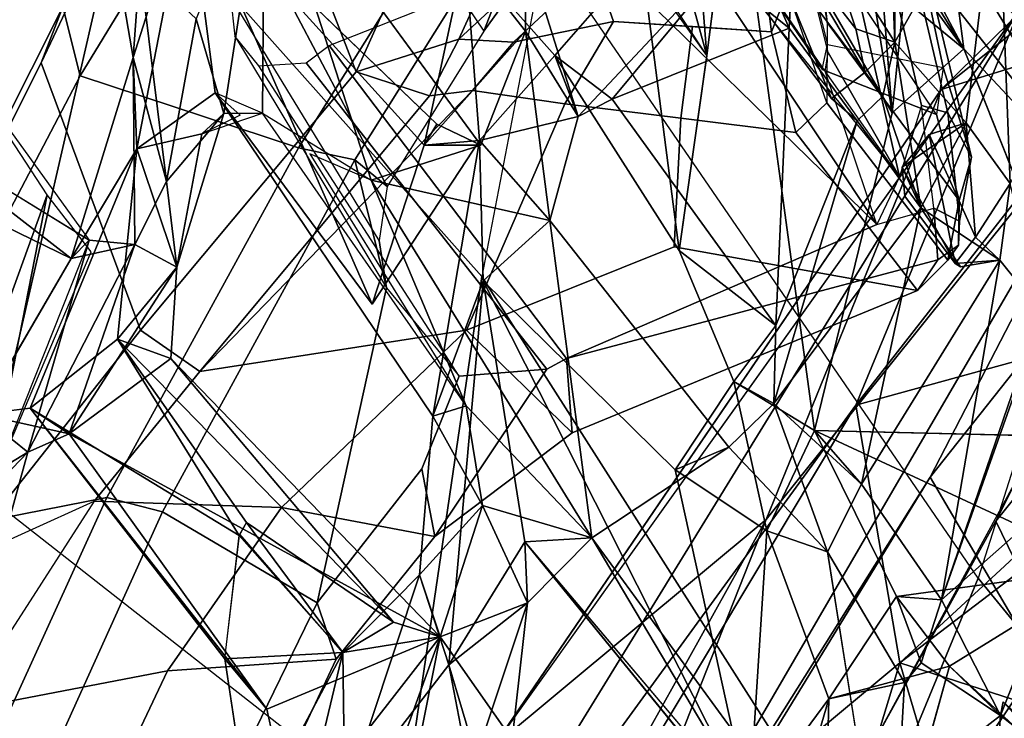
# Model space of a CAD drawing. Units: inches. Extents: x -126 to 109, y -83 to 94.
# Drawn here: x -91 to -90, y -40 to -39 of the extents above; entities that cross this region are included whole.
import ezdxf

# ---------------------------------------------------------------- set-up
doc = ezdxf.new("R2010")
doc.units = ezdxf.units.IN
doc.header["$MEASUREMENT"] = 0
for name, color, linetype in [('SEAT-BACK', 5, 'Continuous'), ('SEAT-BACKFABRIC', 5, 'Continuous'), ('SEAT-FRAME', 5, 'Continuous')]:
    doc.layers.add(name, color=color, linetype=linetype)

# ---------------------------------------------------------------- blocks, each defined once
blk = doc.blocks.new('1MIRRA2_ARMS_ADJLUMBAR_BFLY_0T')
at = {"layer": 'SEAT-BACK'}
for points in [[(-7.983, 8.3901, 34.235), (-7.9822, 9.0238, 34.4452), (-8.0058, 8.9879, 34.5364)], [(-7.983, 8.3901, 34.235), (-7.8074, 8.701, 33.7961), (-7.9822, 9.0238, 34.4452)], [(-7.2383, 8.9627, 19.4145), (-7.0385, 9.0017, 19.3626), (-7.9041, 8.3096, 18.2281)], [(-7.5204, 8.4279, 18.4236), (-7.9041, 8.3096, 18.2281), (-7.0385, 9.0017, 19.3626)], [(-8.0058, 8.9879, 34.5364), (-8.1064, 8.5857, 34.6694), (-7.983, 8.3901, 34.235)], [(-7.8664, 8.872, 32.7169), (-7.6239, 8.2838, 32.3855), (-7.9241, 8.8285, 33.2438)], [(-7.5428, 8.2044, 32.1097), (-7.8664, 8.872, 32.7169), (-7.2564, 8.0823, 30.6545)], [(-7.5428, 8.2044, 32.1097), (-7.6239, 8.2838, 32.3855), (-7.8664, 8.872, 32.7169)], [(-7.2564, 8.0823, 30.6545), (-7.8664, 8.872, 32.7169), (-7.7678, 8.6879, 32.265)], [(-7.8437, 8.5003, 33.191), (-7.9241, 8.8285, 33.2438), (-7.6239, 8.2838, 32.3855)], [(-7.9873, 8.2701, 33.7626), (-8.2562, 8.7334, 34.7095), (-8.0651, 8.7548, 33.988)], [(-8.0192, 8.6663, 33.8088), (-7.9873, 8.2701, 33.7626), (-8.0651, 8.7548, 33.988)], [(-8.2562, 8.7334, 34.7095), (-8.3026, 8.3675, 34.6991), (-8.3312, 8.7272, 34.9442)], [(-8.1195, 7.7297, 33.8579), (-8.2562, 8.7334, 34.7095), (-7.9873, 8.2701, 33.7626)], [(-9.1248, 8.269, 37.3373), (-9.0552, 8.7174, 37.3555), (-9.1715, 8.43, 37.6069)], [(-9.0552, 8.7174, 37.3555), (-9.1248, 8.269, 37.3373), (-9.0588, 8.2693, 37.0741)], [(-9.0588, 8.2693, 37.0741), (-8.874, 8.1554, 36.5238), (-9.0552, 8.7174, 37.3555)], [(-8.874, 8.1554, 36.5238), (-8.6871, 8.2147, 36.0023), (-9.0552, 8.7174, 37.3555)], [(-8.3026, 8.3675, 34.6991), (-8.3609, 8.5801, 34.9487), (-8.3312, 8.7272, 34.9442)], [(-7.983, 8.3901, 34.235), (-7.8613, 8.2531, 33.8503), (-7.8074, 8.701, 33.7961)], [(-7.8074, 8.701, 33.7961), (-7.8613, 8.2531, 33.8503), (-7.7866, 8.1498, 33.5929)], [(-7.6138, 8.4618, 33.0956), (-7.8074, 8.701, 33.7961), (-7.7866, 8.1498, 33.5929)], [(-8.0192, 8.6663, 33.8088), (-7.9607, 8.5335, 33.6794), (-7.9873, 8.2701, 33.7626)], [(-9.32, 8.6019, 37.7633), (-9.1856, 8.658, 37.3221), (-9.279, 8.3643, 37.5072)], [(-9.279, 8.3643, 37.5072), (-9.1856, 8.658, 37.3221), (-9.2725, 8.2085, 37.3958)], [(-9.2725, 8.2085, 37.3958), (-9.1856, 8.658, 37.3221), (-9.1393, 8.304, 37.0665)], [(-9.1856, 8.658, 37.3221), (-8.8721, 7.9445, 35.9903), (-9.1393, 8.304, 37.0665)], [(-8.8721, 7.9445, 35.9903), (-9.1856, 8.658, 37.3221), (-8.7836, 8.2152, 35.882)], [(-8.762, 8.2507, 36.0723), (-8.7836, 8.2152, 35.882), (-9.1856, 8.658, 37.3221)], [(-9.32, 8.6019, 37.7633), (-9.279, 8.3643, 37.5072), (-9.2678, 8.5201, 37.7344)], [(-7.9635, 8.5143, 33.4352), (-7.8651, 8.3787, 33.3393), (-7.9854, 8.606, 33.6555)], [(-7.9854, 8.606, 33.6555), (-7.8651, 8.3787, 33.3393), (-7.9607, 8.5335, 33.6794)], [(-8.4094, 8.5177, 35.0418), (-8.3609, 8.5801, 34.9487), (-8.3026, 8.3675, 34.6991)], [(-7.983, 8.3901, 34.235), (-8.1064, 8.5857, 34.6694), (-8.0491, 8.4127, 34.2607)], [(-8.2319, 8.5727, 35.0431), (-8.61, 8.5461, 35.9913), (-8.5218, 8.2635, 35.5789)], [(-8.2319, 8.5727, 35.0431), (-8.5218, 8.2635, 35.5789), (-8.4637, 8.2933, 35.4133)], [(-8.2319, 8.5727, 35.0431), (-8.4637, 8.2933, 35.4133), (-8.1627, 8.414, 34.7306)], [(-8.1627, 8.414, 34.7306), (-8.1567, 8.5287, 34.7917), (-8.2319, 8.5727, 35.0431)], [(-8.2002, 8.5617, 34.7498), (-8.0332, 8.3393, 34.2158), (-8.1702, 8.5692, 34.6637)], [(-8.0332, 8.3393, 34.2158), (-8.0491, 8.4127, 34.2607), (-8.1702, 8.5692, 34.6637)], [(-8.7138, 8.5397, 35.8234), (-8.6111, 8.4092, 35.8962), (-8.61, 8.5461, 35.9913)], [(-8.61, 8.5461, 35.9913), (-8.6111, 8.4092, 35.8962), (-8.5218, 8.2635, 35.5789)], [(-8.0903, 8.2942, 34.3001), (-8.2002, 8.5617, 34.7498), (-8.2094, 8.4517, 34.7041)], [(-8.0903, 8.2942, 34.3001), (-8.0332, 8.3393, 34.2158), (-8.2002, 8.5617, 34.7498)], [(-8.6111, 8.4092, 35.8962), (-8.7138, 8.5397, 35.8234), (-8.7836, 8.2152, 35.882)], [(-8.7836, 8.2152, 35.882), (-8.7138, 8.5397, 35.8234), (-8.6898, 8.2229, 35.6278)], [(-8.7138, 8.5397, 35.8234), (-8.4147, 8.5362, 35.0923), (-8.5614, 8.3678, 35.3679)], [(-8.5614, 8.3678, 35.3679), (-8.6898, 8.2229, 35.6278), (-8.7138, 8.5397, 35.8234)], [(-8.5614, 8.3678, 35.3679), (-8.4147, 8.5362, 35.0923), (-8.3498, 8.0357, 34.7115)], [(-8.3498, 8.0357, 34.7115), (-8.4147, 8.5362, 35.0923), (-8.3027, 8.367, 34.699)], [(-7.9607, 8.5335, 33.6794), (-7.8651, 8.3787, 33.3393), (-7.9873, 8.2701, 33.7626)], [(-9.2222, 8.153, 37.5983), (-9.2678, 8.5201, 37.7344), (-9.279, 8.3643, 37.5072)], [(-9.2678, 8.5201, 37.7344), (-9.2222, 8.153, 37.5983), (-9.1715, 8.43, 37.6069)], [(-7.8651, 8.3787, 33.3393), (-7.9635, 8.5143, 33.4352), (-8.0136, 8.5006, 33.336)], [(-7.874, 8.4433, 33.3046), (-7.8651, 8.3787, 33.3393), (-8.0136, 8.5006, 33.336)], [(-7.5944, 8.089, 32.3765), (-7.874, 8.4433, 33.3046), (-7.8437, 8.5003, 33.191)], [(-7.5944, 8.089, 32.3765), (-7.8437, 8.5003, 33.191), (-7.6239, 8.2838, 32.3855)], [(-8.0494, 7.7726, 18.2123), (-7.7699, 8.4469, 18.6867), (-8.9229, 6.5725, 17.0716)], [(-8.6655, 7.192, 17.3037), (-8.9229, 6.5725, 17.0716), (-7.7699, 8.4469, 18.6867)], [(-7.7699, 8.4469, 18.6867), (-8.0494, 7.7726, 18.2123), (-7.5362, 8.429, 18.9926)], [(-7.2831, 8.4568, 18.8648), (-7.9226, 7.6498, 17.8963), (-7.5204, 8.4279, 18.4236)], [(-7.6448, 7.1771, 18.2442), (-7.9226, 7.6498, 17.8963), (-7.2831, 8.4568, 18.8648)], [(-9.1715, 8.43, 37.6069), (-9.2222, 8.153, 37.5983), (-9.1248, 8.269, 37.3373)], [(-8.0494, 7.7726, 18.2123), (-7.2672, 7.9876, 19.2737), (-7.5362, 8.429, 18.9926)], [(-7.874, 8.4433, 33.3046), (-7.5944, 8.089, 32.3765), (-7.8651, 8.3787, 33.3393)], [(-7.5204, 8.4279, 18.4236), (-7.9226, 7.6498, 17.8963), (-8.5973, 6.5777, 16.8914)], [(-8.2016, 7.5778, 17.5167), (-7.5204, 8.4279, 18.4236), (-8.5973, 6.5777, 16.8914)], [(-8.4637, 8.2933, 35.4133), (-8.1851, 7.908, 34.5139), (-8.1627, 8.414, 34.7306)], [(-7.5204, 8.4279, 18.4236), (-8.2016, 7.5778, 17.5167), (-7.9041, 8.3096, 18.2281)], [(-8.1851, 7.908, 34.5139), (-8.0468, 8.2561, 34.3246), (-8.1627, 8.414, 34.7306)], [(-7.983, 8.3901, 34.235), (-8.0491, 8.4127, 34.2607), (-8.0332, 8.3393, 34.2158)], [(-8.7836, 8.2152, 35.882), (-8.6871, 8.2147, 36.0023), (-8.6111, 8.4092, 35.8962)], [(-8.5218, 8.2635, 35.5789), (-8.6111, 8.4092, 35.8962), (-8.5699, 8.0869, 35.5915)], [(-8.0332, 8.3393, 34.2158), (-8.0033, 8.2986, 34.2298), (-7.983, 8.3901, 34.235)], [(-8.0033, 8.2986, 34.2298), (-7.9384, 8.1082, 33.8902), (-7.983, 8.3901, 34.235)], [(-7.9384, 8.1082, 33.8902), (-7.8613, 8.2531, 33.8503), (-7.983, 8.3901, 34.235)], [(-7.8651, 8.3787, 33.3393), (-7.5944, 8.089, 32.3765), (-7.6016, 7.7168, 32.4544)], [(-9.5158, 7.8811, 38.4164), (-9.4252, 8.1305, 38.2758), (-9.5808, 8.3673, 38.8736)], [(-9.3846, 8.0221, 37.6784), (-9.2763, 8.046, 37.7048), (-9.279, 8.3643, 37.5072)], [(-9.3846, 8.0221, 37.6784), (-9.279, 8.3643, 37.5072), (-9.2725, 8.2085, 37.3958)], [(-9.2222, 8.153, 37.5983), (-9.279, 8.3643, 37.5072), (-9.2763, 8.046, 37.7048)], [(-8.6898, 8.2229, 35.6278), (-8.5614, 8.3678, 35.3679), (-8.5218, 8.2635, 35.5789)], [(-8.4637, 8.2933, 35.4133), (-8.5218, 8.2635, 35.5789), (-8.5614, 8.3678, 35.3679)], [(-8.2016, 7.5778, 17.5167), (-8.6655, 7.192, 17.3037), (-7.9041, 8.3096, 18.2281)], [(-8.0033, 8.2986, 34.2298), (-8.0468, 8.2561, 34.3246), (-7.9384, 8.1082, 33.8902)], [(-9.3846, 8.0221, 37.6784), (-9.5641, 8.1094, 38.2877), (-9.701, 8.267, 38.7984)], [(-9.3537, 8.0531, 37.8929), (-9.3846, 8.0221, 37.6784), (-9.701, 8.267, 38.7984)], [(-9.1248, 8.269, 37.3373), (-9.2222, 8.153, 37.5983), (-9.2047, 8.0075, 37.402)], [(-9.1248, 8.269, 37.3373), (-9.2047, 8.0075, 37.402), (-9.1621, 8.234, 37.2812)], [(-9.1248, 8.269, 37.3373), (-9.1621, 8.234, 37.2812), (-9.0588, 8.2693, 37.0741)], [(-8.6898, 8.2229, 35.6278), (-8.5218, 8.2635, 35.5789), (-8.5699, 8.0869, 35.5915)], [(-8.7836, 8.2152, 35.882), (-8.762, 8.2507, 36.0723), (-8.6871, 8.2147, 36.0023)], [(-7.9384, 8.1082, 33.8902), (-8.0468, 8.2561, 34.3246), (-8.1886, 7.7752, 34.3947)], [(-8.0468, 8.2561, 34.3246), (-8.1851, 7.908, 34.5139), (-8.1886, 7.7752, 34.3947)], [(-7.9384, 8.1082, 33.8902), (-7.9706, 8.1778, 33.925), (-7.8613, 8.2531, 33.8503)], [(-7.9706, 8.1778, 33.925), (-7.9246, 8.2332, 33.8413), (-7.8613, 8.2531, 33.8503)], [(-7.8456, 8.0583, 33.5537), (-7.8613, 8.2531, 33.8503), (-7.9246, 8.2332, 33.8413)], [(-7.7866, 8.1498, 33.5929), (-7.8613, 8.2531, 33.8503), (-7.8456, 8.0583, 33.5537)], [(-9.2047, 8.0075, 37.402), (-9.2725, 8.2085, 37.3958), (-9.1621, 8.234, 37.2812)], [(-7.8804, 8.0134, 33.5816), (-7.9246, 8.2332, 33.8413), (-7.9706, 8.1778, 33.925)], [(-7.8804, 8.0134, 33.5816), (-7.8456, 8.0583, 33.5537), (-7.9246, 8.2332, 33.8413)], [(-8.8721, 7.9445, 35.9903), (-8.7836, 8.2152, 35.882), (-8.6898, 8.2229, 35.6278)], [(-8.6898, 8.2229, 35.6278), (-8.6836, 7.9839, 35.4833), (-8.7688, 7.7539, 35.6199)], [(-8.6898, 8.2229, 35.6278), (-8.5699, 8.0869, 35.5915), (-8.6836, 7.9839, 35.4833)], [(-9.2725, 8.2085, 37.3958), (-9.3059, 7.8849, 37.3277), (-9.4544, 7.7674, 37.7578)], [(-9.2047, 8.0075, 37.402), (-9.3059, 7.8849, 37.3277), (-9.2725, 8.2085, 37.3958)], [(-8.874, 8.1554, 36.5238), (-8.9784, 8.2003, 36.8593), (-8.7124, 7.7715, 35.7512)], [(-7.9659, 8.1283, 33.875), (-7.9706, 8.1778, 33.925), (-7.8804, 8.0134, 33.5816)], [(-7.8804, 8.0134, 33.5816), (-7.9706, 8.1778, 33.925), (-7.9659, 8.1283, 33.875)], [(-9.2763, 8.046, 37.7048), (-9.2047, 8.0075, 37.402), (-9.2222, 8.153, 37.5983)], [(-8.4987, 7.5471, 35.1375), (-8.5699, 8.0869, 35.5915), (-8.874, 8.1554, 36.5238)], [(-8.4987, 7.5471, 35.1375), (-8.874, 8.1554, 36.5238), (-8.7124, 7.7715, 35.7512)], [(-7.8456, 8.0583, 33.5537), (-7.804, 8.0193, 33.5572), (-7.7866, 8.1498, 33.5929)], [(-7.7347, 7.9332, 33.3609), (-7.7866, 8.1498, 33.5929), (-7.804, 8.0193, 33.5572)], [(-9.5158, 7.8811, 38.4164), (-9.5252, 7.6232, 38.3277), (-9.4252, 8.1305, 38.2758)], [(-9.3504, 8.0333, 37.9565), (-9.4252, 8.1305, 38.2758), (-9.5252, 7.6232, 38.3277)], [(-9.5387, 7.7573, 38.0251), (-9.5641, 8.1094, 38.2877), (-9.3846, 8.0221, 37.6784)], [(-8.0396, 7.6384, 33.8968), (-7.9384, 8.1082, 33.8902), (-8.1886, 7.7752, 34.3947)], [(-7.9384, 8.1082, 33.8902), (-8.0396, 7.6384, 33.8968), (-7.804, 8.0193, 33.5572)], [(-7.804, 8.0193, 33.5572), (-7.871, 8.0077, 33.6389), (-7.9384, 8.1082, 33.8902)], [(-8.2651, 7.7012, 34.4988), (-8.5699, 8.0869, 35.5915), (-8.4987, 7.5471, 35.1375)], [(-9.3537, 8.0531, 37.8929), (-9.5252, 7.6232, 38.3277), (-9.458, 7.6924, 38.0657)], [(-9.3537, 8.0531, 37.8929), (-9.458, 7.6924, 38.0657), (-9.2763, 8.046, 37.7048)], [(-9.3876, 7.724, 37.8095), (-9.2763, 8.046, 37.7048), (-9.458, 7.6924, 38.0657)], [(-9.3876, 7.724, 37.8095), (-9.2047, 8.0075, 37.402), (-9.2763, 8.046, 37.7048)], [(-9.3846, 8.0221, 37.6784), (-9.3537, 8.0531, 37.8929), (-9.2763, 8.046, 37.7048)], [(-7.804, 8.0193, 33.5572), (-7.8456, 8.0583, 33.5537), (-7.8804, 8.0134, 33.5816)], [(-8.3498, 8.0357, 34.7115), (-8.2568, 7.8128, 34.3106), (-8.1851, 7.908, 34.5139)], [(-7.804, 8.0193, 33.5572), (-8.0396, 7.6384, 33.8968), (-7.9034, 7.4416, 33.4539)], [(-7.9034, 7.4416, 33.4539), (-7.7347, 7.9332, 33.3609), (-7.804, 8.0193, 33.5572)], [(-7.804, 8.0193, 33.5572), (-7.8804, 8.0134, 33.5816), (-7.871, 8.0077, 33.6389)], [(-9.2147, 7.8519, 37.2258), (-9.2047, 8.0075, 37.402), (-9.3876, 7.724, 37.8095)], [(-9.2047, 8.0075, 37.402), (-9.2147, 7.8519, 37.2258), (-9.3059, 7.8849, 37.3277)], [(-8.6836, 7.9839, 35.4833), (-8.6125, 7.5399, 35.1823), (-8.742, 7.3309, 35.3607)], [(-8.2307, 7.0897, 33.7869), (-8.6836, 7.9839, 35.4833), (-8.3568, 7.6625, 34.4929)], [(-8.6125, 7.5399, 35.1823), (-8.6836, 7.9839, 35.4833), (-8.2307, 7.0897, 33.7869)], [(-8.0494, 7.7726, 18.2123), (-7.9742, 7.3342, 18.1565), (-7.2672, 7.9876, 19.2737)], [(-7.6046, 7.616, 18.7238), (-7.2672, 7.9876, 19.2737), (-7.9742, 7.3342, 18.1565)], [(-7.7347, 7.9332, 33.3609), (-7.9034, 7.4416, 33.4539), (-7.7563, 7.8562, 33.2709)], [(-8.1851, 7.908, 34.5139), (-8.2568, 7.8128, 34.3106), (-8.1886, 7.7752, 34.3947)], [(-9.0985, 7.5507, 36.4692), (-9.4544, 7.7674, 37.7578), (-9.3059, 7.8849, 37.3277)], [(-9.0862, 7.5731, 36.465), (-9.0985, 7.5507, 36.4692), (-9.3059, 7.8849, 37.3277)], [(-8.8361, 7.4032, 35.8451), (-9.0862, 7.5731, 36.465), (-9.3059, 7.8849, 37.3277)], [(-9.3059, 7.8849, 37.3277), (-9.2147, 7.8519, 37.2258), (-8.8361, 7.4032, 35.8451)], [(-9.2147, 7.8519, 37.2258), (-9.3876, 7.724, 37.8095), (-8.7565, 7.3782, 35.7198)], [(-8.7565, 7.3782, 35.7198), (-8.8361, 7.4032, 35.8451), (-9.2147, 7.8519, 37.2258)], [(-7.6306, 7.6824, 32.8702), (-7.7563, 7.8562, 33.2709), (-7.9034, 7.4416, 33.4539)], [(-8.2568, 7.8128, 34.3106), (-8.2006, 7.5588, 34.0258), (-8.3568, 7.6625, 34.4929)], [(-8.1195, 7.7297, 33.8579), (-8.2006, 7.5588, 34.0258), (-8.2568, 7.8128, 34.3106)], [(-8.1886, 7.7752, 34.3947), (-8.2651, 7.7012, 34.4988), (-8.0972, 7.5232, 34.0044)], [(-8.0972, 7.5232, 34.0044), (-8.0396, 7.6384, 33.8968), (-8.1886, 7.7752, 34.3947)], [(-9.4544, 7.7674, 37.7578), (-9.3876, 7.724, 37.8095), (-9.5387, 7.7573, 38.0251)], [(-9.1234, 7.3413, 36.439), (-9.4544, 7.7674, 37.7578), (-9.0985, 7.5507, 36.4692)], [(-9.3876, 7.724, 37.8095), (-9.4544, 7.7674, 37.7578), (-9.0513, 7.2554, 36.4298)], [(-9.4544, 7.7674, 37.7578), (-9.123, 7.3408, 36.4375), (-9.0513, 7.2554, 36.4298)], [(-8.6485, 6.7714, 17.3696), (-8.0494, 7.7726, 18.2123), (-8.9229, 6.5725, 17.0716)], [(-8.6846, 7.6017, 35.6298), (-8.7124, 7.7715, 35.7512), (-8.7688, 7.7539, 35.6199)], [(-8.4987, 7.5471, 35.1375), (-8.7124, 7.7715, 35.7512), (-8.6846, 7.6017, 35.6298)], [(-8.0494, 7.7726, 18.2123), (-8.6485, 6.7714, 17.3696), (-7.9742, 7.3342, 18.1565)], [(-9.6502, 7.5757, 38.2178), (-9.5387, 7.7573, 38.0251), (-9.458, 7.6924, 38.0657)], [(-9.5387, 7.7573, 38.0251), (-9.3876, 7.724, 37.8095), (-9.458, 7.6924, 38.0657)], [(-8.6846, 7.6017, 35.6298), (-8.7688, 7.7539, 35.6199), (-8.7916, 7.4837, 35.566)], [(-7.9801, 7.4473, 33.3511), (-8.1195, 7.7297, 33.8579), (-7.6183, 7.4962, 32.4302)], [(-7.6016, 7.7168, 32.4544), (-7.6183, 7.4962, 32.4302), (-8.1195, 7.7297, 33.8579)], [(-9.0513, 7.2554, 36.4298), (-8.7565, 7.3782, 35.7198), (-9.3876, 7.724, 37.8095)], [(-9.6502, 7.5757, 38.2178), (-9.458, 7.6924, 38.0657), (-9.5314, 7.4285, 38.1743)], [(-9.5252, 7.6232, 38.3277), (-9.5314, 7.4285, 38.1743), (-9.458, 7.6924, 38.0657)], [(-7.6306, 7.6824, 32.8702), (-7.9034, 7.4416, 33.4539), (-7.8031, 7.2444, 33.0565)], [(-7.6306, 7.6824, 32.8702), (-7.8031, 7.2444, 33.0565), (-7.5632, 7.0562, 32.329)], [(-8.2307, 7.0897, 33.7869), (-8.3568, 7.6625, 34.4929), (-8.2006, 7.5588, 34.0258)], [(-7.9226, 7.6498, 17.8963), (-8.2516, 7.1122, 17.4534), (-8.5973, 6.5777, 16.8914)], [(-7.6448, 7.1771, 18.2442), (-8.2516, 7.1122, 17.4534), (-7.9226, 7.6498, 17.8963)], [(-7.6046, 7.616, 18.7238), (-7.9742, 7.3342, 18.1565), (-7.78, 7.2711, 18.4047)], [(-8.7916, 7.4837, 35.566), (-8.7565, 7.3782, 35.7198), (-8.6846, 7.6017, 35.6298)], [(-8.608, 7.436, 35.3383), (-8.6846, 7.6017, 35.6298), (-8.7565, 7.3782, 35.7198)], [(-8.608, 7.436, 35.3383), (-8.4987, 7.5471, 35.1375), (-8.6846, 7.6017, 35.6298)], [(-8.2016, 7.5778, 17.5167), (-8.9319, 6.268, 16.6044), (-8.6655, 7.192, 17.3037)], [(-8.2016, 7.5778, 17.5167), (-8.5973, 6.5777, 16.8914), (-8.9319, 6.268, 16.6044)], [(-8.9223, 7.3518, 35.8482), (-9.0972, 7.5529, 36.4686), (-9.0862, 7.5731, 36.465)], [(-8.9223, 7.3518, 35.8482), (-9.0862, 7.5731, 36.465), (-8.8361, 7.4032, 35.8451)], [(-8.2307, 7.0897, 33.7869), (-8.2006, 7.5588, 34.0258), (-8.0953, 7.2732, 33.5246)], [(-9.0985, 7.5507, 36.4692), (-8.9223, 7.3518, 35.8482), (-9.123, 7.3408, 36.4375)], [(-8.6125, 7.5399, 35.1823), (-8.4987, 7.5471, 35.1375), (-8.608, 7.436, 35.3383)], [(-8.6125, 7.5399, 35.1823), (-8.1786, 7.0078, 33.8081), (-8.4987, 7.5471, 35.1375)], [(-8.1786, 7.0078, 33.8081), (-7.9918, 6.8537, 33.3464), (-8.4987, 7.5471, 35.1375)], [(-8.742, 7.3309, 35.3607), (-8.6125, 7.5399, 35.1823), (-8.608, 7.436, 35.3383)], [(-8.0972, 7.5232, 34.0044), (-7.9918, 6.8537, 33.3464), (-7.9665, 7.3006, 33.5458)], [(-7.8898, 7.3287, 33.0276), (-7.9801, 7.4473, 33.3511), (-7.6183, 7.4962, 32.4302)], [(-7.6549, 7.1105, 32.258), (-7.8898, 7.3287, 33.0276), (-7.6183, 7.4962, 32.4302)], [(-8.9223, 7.3518, 35.8482), (-8.7916, 7.4837, 35.566), (-8.9186, 7.1012, 35.7145)], [(-8.9223, 7.3518, 35.8482), (-8.7565, 7.3782, 35.7198), (-8.7916, 7.4837, 35.566)], [(-8.7916, 7.4837, 35.566), (-8.742, 7.3309, 35.3607), (-8.9186, 7.1012, 35.7145)], [(-7.9801, 7.4473, 33.3511), (-7.8898, 7.3287, 33.0276), (-8.0953, 7.2732, 33.5246)], [(-7.9801, 7.4473, 33.3511), (-7.9379, 7.3343, 33.4654), (-7.9034, 7.4416, 33.4539)], [(-7.8031, 7.2444, 33.0565), (-7.9034, 7.4416, 33.4539), (-7.9379, 7.3343, 33.4654)], [(-8.608, 7.436, 35.3383), (-8.7565, 7.3782, 35.7198), (-8.6339, 7.2036, 35.3173)], [(-8.608, 7.436, 35.3383), (-8.6952, 7.1741, 35.2003), (-8.742, 7.3309, 35.3607)], [(-8.608, 7.436, 35.3383), (-8.6339, 7.2036, 35.3173), (-8.6952, 7.1741, 35.2003)], [(-8.9223, 7.3518, 35.8482), (-8.8361, 7.4032, 35.8451), (-8.7565, 7.3782, 35.7198)], [(-9.0513, 7.2554, 36.4298), (-9.0081, 7.0558, 36.2682), (-8.7565, 7.3782, 35.7198)], [(-8.8783, 7.0413, 35.8843), (-8.7565, 7.3782, 35.7198), (-9.0081, 7.0558, 36.2682)], [(-8.8783, 7.0413, 35.8843), (-8.8226, 7.0467, 35.7605), (-8.7565, 7.3782, 35.7198)], [(-8.7565, 7.3782, 35.7198), (-8.8226, 7.0467, 35.7605), (-8.6339, 7.2036, 35.3173)], [(-8.9223, 7.3518, 35.8482), (-9.08, 7.0559, 36.2341), (-9.123, 7.3408, 36.4375)], [(-9.0222, 6.9336, 36.0043), (-9.08, 7.0559, 36.2341), (-8.9223, 7.3518, 35.8482)], [(-9.0222, 6.9336, 36.0043), (-8.9223, 7.3518, 35.8482), (-8.9186, 7.1012, 35.7145)], [(-8.9186, 7.1012, 35.7145), (-8.742, 7.3309, 35.3607), (-8.7048, 7.1388, 35.1596)], [(-8.6952, 7.1741, 35.2003), (-8.7048, 7.1388, 35.1596), (-8.742, 7.3309, 35.3607)], [(-8.1561, 6.7346, 17.8819), (-7.9742, 7.3342, 18.1565), (-8.6485, 6.7714, 17.3696)], [(-7.9742, 7.3342, 18.1565), (-8.1561, 6.7346, 17.8819), (-7.9015, 7.0893, 18.2469)], [(-7.9742, 7.3342, 18.1565), (-7.9015, 7.0893, 18.2469), (-7.78, 7.2711, 18.4047)], [(-7.9436, 7.1355, 33.0525), (-7.8898, 7.3287, 33.0276), (-7.8031, 7.2444, 33.0565)], [(-8.2178, 6.8525, 33.6815), (-8.2307, 7.0897, 33.7869), (-8.0953, 7.2732, 33.5246)], [(-8.105, 6.8756, 33.3404), (-8.2178, 6.8525, 33.6815), (-8.0953, 7.2732, 33.5246)], [(-7.8031, 7.2444, 33.0565), (-7.7985, 7.2677, 32.9749), (-7.5632, 7.0562, 32.329)], [(-7.8031, 7.2444, 33.0565), (-7.8136, 7.1012, 33.0129), (-7.9436, 7.1355, 33.0525)]]:
    blk.add_3dface(points, dxfattribs=at)
for points, invisible_edges in [([(-7.9041, 8.3096, 18.2281), (-7.7699, 8.4469, 18.6867), (-7.2383, 8.9627, 19.4145)], 1), ([(-8.3026, 8.3675, 34.6991), (-8.2562, 8.7334, 34.7095), (-8.1195, 7.7297, 33.8579)], 12), ([(-9.0552, 8.7174, 37.3555), (-8.762, 8.2507, 36.0723), (-9.1856, 8.658, 37.3221)], 1), ([(-9.0552, 8.7174, 37.3555), (-8.6871, 8.2147, 36.0023), (-8.762, 8.2507, 36.0723)], 12), ([(-8.1064, 8.5857, 34.6694), (-8.1702, 8.5692, 34.6637), (-8.0491, 8.4127, 34.2607)], 1), ([(-8.2094, 8.4517, 34.7041), (-8.1567, 8.5287, 34.7917), (-8.1627, 8.414, 34.7306)], 1), ([(-7.7699, 8.4469, 18.6867), (-7.9041, 8.3096, 18.2281), (-8.6655, 7.192, 17.3037)], 1), ([(-8.2094, 8.4517, 34.7041), (-8.1627, 8.414, 34.7306), (-8.0468, 8.2561, 34.3246)], 12), ([(-8.2094, 8.4517, 34.7041), (-8.0468, 8.2561, 34.3246), (-8.0903, 8.2942, 34.3001)], 1), ([(-8.5699, 8.0869, 35.5915), (-8.6111, 8.4092, 35.8962), (-8.6871, 8.2147, 36.0023)], 12), ([(-7.8651, 8.3787, 33.3393), (-7.6016, 7.7168, 32.4544), (-7.9873, 8.2701, 33.7626)], 2), ([(-9.5808, 8.3673, 38.8736), (-9.3537, 8.0531, 37.8929), (-9.701, 8.267, 38.7984)], 12), ([(-8.5614, 8.3678, 35.3679), (-8.3498, 8.0357, 34.7115), (-8.1851, 7.908, 34.5139)], 12), ([(-8.1851, 7.908, 34.5139), (-8.4637, 8.2933, 35.4133), (-8.5614, 8.3678, 35.3679)], 12), ([(-8.1195, 7.7297, 33.8579), (-8.3498, 8.0357, 34.7115), (-8.3026, 8.3675, 34.6991)], 13), ([(-8.0332, 8.3393, 34.2158), (-8.0903, 8.2942, 34.3001), (-8.0033, 8.2986, 34.2298)], 2), ([(-9.1621, 8.234, 37.2812), (-9.2725, 8.2085, 37.3958), (-9.1393, 8.304, 37.0665)], 12), ([(-9.0967, 8.266, 37.0948), (-9.1621, 8.234, 37.2812), (-9.1393, 8.304, 37.0665)], 2), ([(-8.8721, 7.9445, 35.9903), (-8.7688, 7.7539, 35.6199), (-9.1393, 8.304, 37.0665)], 1), ([(-8.7124, 7.7715, 35.7512), (-9.1393, 8.304, 37.0665), (-8.7688, 7.7539, 35.6199)], 1), ([(-8.7124, 7.7715, 35.7512), (-9.0588, 8.2693, 37.0741), (-9.1393, 8.304, 37.0665)], 12), ([(-8.0903, 8.2942, 34.3001), (-8.0468, 8.2561, 34.3246), (-8.0033, 8.2986, 34.2298)], 12), ([(-7.9873, 8.2701, 33.7626), (-7.6016, 7.7168, 32.4544), (-8.1195, 7.7297, 33.8579)], 1), ([(-8.874, 8.1554, 36.5238), (-8.5699, 8.0869, 35.5915), (-8.6871, 8.2147, 36.0023)], 2), ([(-8.6898, 8.2229, 35.6278), (-8.7688, 7.7539, 35.6199), (-8.8721, 7.9445, 35.9903)], 2), ([(-9.4544, 7.7674, 37.7578), (-9.3846, 8.0221, 37.6784), (-9.2725, 8.2085, 37.3958)], 1), ([(-7.9706, 8.1778, 33.925), (-7.9384, 8.1082, 33.8902), (-7.871, 8.0077, 33.6389)], 12), ([(-7.9706, 8.1778, 33.925), (-7.871, 8.0077, 33.6389), (-7.8804, 8.0134, 33.5816)], 1), ([(-8.5699, 8.0869, 35.5915), (-8.3568, 7.6625, 34.4929), (-8.6836, 7.9839, 35.4833)], 1), ([(-8.2651, 7.7012, 34.4988), (-8.3568, 7.6625, 34.4929), (-8.5699, 8.0869, 35.5915)], 2), ([(-8.3498, 8.0357, 34.7115), (-8.1195, 7.7297, 33.8579), (-8.2568, 7.8128, 34.3106)], 1), ([(-9.4544, 7.7674, 37.7578), (-9.5387, 7.7573, 38.0251), (-9.3846, 8.0221, 37.6784)], 12), ([(-8.7916, 7.4837, 35.566), (-8.6836, 7.9839, 35.4833), (-8.742, 7.3309, 35.3607)], 1), ([(-8.7916, 7.4837, 35.566), (-8.7688, 7.7539, 35.6199), (-8.6836, 7.9839, 35.4833)], 12), ([(-8.3568, 7.6625, 34.4929), (-8.1886, 7.7752, 34.3947), (-8.2568, 7.8128, 34.3106)], 1), ([(-8.2651, 7.7012, 34.4988), (-8.1886, 7.7752, 34.3947), (-8.3568, 7.6625, 34.4929)], 2), ([(-8.2006, 7.5588, 34.0258), (-8.1195, 7.7297, 33.8579), (-8.0396, 7.6384, 33.8968)], 12), ([(-8.0396, 7.6384, 33.8968), (-8.1195, 7.7297, 33.8579), (-7.9801, 7.4473, 33.3511)], 12), ([(-7.9918, 6.8537, 33.3464), (-8.2651, 7.7012, 34.4988), (-8.4987, 7.5471, 35.1375)], 1), ([(-8.0972, 7.5232, 34.0044), (-8.2651, 7.7012, 34.4988), (-7.9918, 6.8537, 33.3464)], 2), ([(-8.0396, 7.6384, 33.8968), (-8.0972, 7.5232, 34.0044), (-8.2006, 7.5588, 34.0258)], 12), ([(-8.0396, 7.6384, 33.8968), (-7.9801, 7.4473, 33.3511), (-7.9034, 7.4416, 33.4539)], 1), ([(-8.0972, 7.5232, 34.0044), (-8.0953, 7.2732, 33.5246), (-8.2006, 7.5588, 34.0258)], 1), ([(-8.2307, 7.0897, 33.7869), (-8.1786, 7.0078, 33.8081), (-8.6125, 7.5399, 35.1823)], 1), ([(-7.9665, 7.3006, 33.5458), (-8.0953, 7.2732, 33.5246), (-8.0972, 7.5232, 34.0044)], 2), ([(-7.9801, 7.4473, 33.3511), (-8.0953, 7.2732, 33.5246), (-7.9379, 7.3343, 33.4654)], 2), ([(-9.08, 7.0559, 36.2341), (-9.0513, 7.2554, 36.4298), (-9.123, 7.3408, 36.4375)], 1), ([(-7.9379, 7.3343, 33.4654), (-8.0953, 7.2732, 33.5246), (-7.9665, 7.3006, 33.5458)], 1), ([(-8.0953, 7.2732, 33.5246), (-7.8898, 7.3287, 33.0276), (-7.9436, 7.1355, 33.0525)], 12), ([(-7.9665, 7.3006, 33.5458), (-7.8136, 7.1012, 33.0129), (-7.9379, 7.3343, 33.4654)], 3), ([(-7.8031, 7.2444, 33.0565), (-7.9379, 7.3343, 33.4654), (-7.8136, 7.1012, 33.0129)], 2), ([(-7.7985, 7.2677, 32.9749), (-7.8898, 7.3287, 33.0276), (-7.6549, 7.1105, 32.258)], 1), ([(-7.7985, 7.2677, 32.9749), (-7.8031, 7.2444, 33.0565), (-7.8898, 7.3287, 33.0276)], 12), ([(-7.9918, 6.8537, 33.3464), (-7.8136, 7.1012, 33.0129), (-7.9665, 7.3006, 33.5458)], 2), ([(-8.105, 6.8756, 33.3404), (-8.0953, 7.2732, 33.5246), (-7.9436, 7.1355, 33.0525)], 2), ([(-9.0081, 7.0558, 36.2682), (-9.0513, 7.2554, 36.4298), (-9.08, 7.0559, 36.2341)], 2), ([(-7.78, 7.2711, 18.4047), (-7.9015, 7.0893, 18.2469), (-7.6805, 7.1511, 18.3004)], 12)]:
    blk.add_3dface(points, dxfattribs=dict(at, invisible_edges=invisible_edges))
at = {"layer": 'SEAT-BACKFABRIC'}
for points in [[(-7.534, 8.5993, 33.0698), (-7.553, 8.3834, 33.2168), (-8.201, 9.2581, 35.4187), (-8.1641, 9.4739, 35.2798)], [(-9.2206, 9.3645, 38.326), (-8.578, 8.5527, 36.114), (-8.6858, 7.9913, 36.0685), (-9.2924, 8.6732, 38.2652)], [(-8.578, 8.5527, 36.114), (-8.201, 9.2581, 35.4187), (-7.553, 8.3834, 33.2168), (-7.8411, 7.4782, 33.5974)], [(-9.2924, 8.6732, 38.2652), (-9.4902, 8.871, 38.9454), (-9.6422, 8.3477, 39.2025), (-9.5343, 7.6234, 38.46)], [(-8.6858, 7.9913, 36.0685), (-9.2924, 8.6732, 38.2652), (-9.5343, 7.6234, 38.46), (-8.822, 7.0653, 35.961)], [(-8.578, 8.5527, 36.114), (-8.6858, 7.9913, 36.0685), (-8.0448, 6.9854, 33.7998), (-7.8411, 7.4782, 33.5974)], [(-7.3471, 6.8737, 31.9719), (-7.1438, 7.8596, 31.8955), (-7.553, 8.3834, 33.2168), (-7.8411, 7.4782, 33.5974)], [(-7.4544, 8.0499, 18.3822), (-7.4916, 7.9714, 18.4624), (-7.8107, 7.5754, 18.0591), (-7.7734, 7.6493, 17.9746)], [(-8.0448, 6.9854, 33.7998), (-8.6858, 7.9913, 36.0685), (-8.822, 7.0653, 35.961), (-8.2062, 6.3871, 33.9081)], [(-7.4916, 7.9714, 18.4624), (-7.3983, 7.2465, 18.5539), (-7.5414, 7.0215, 18.3605), (-7.8107, 7.5754, 18.0591)], [(-7.7734, 7.6493, 17.9746), (-7.8107, 7.5754, 18.0591), (-8.3249, 6.6448, 17.3416), (-8.2876, 6.7058, 17.2475)], [(-9.5343, 7.6234, 38.46), (-8.822, 7.0653, 35.961), (-8.9763, 6.3115, 36.0149), (-9.6582, 7.0796, 38.5895)], [(-7.8107, 7.5754, 18.0591), (-7.5414, 7.0215, 18.3605), (-8.1252, 5.9877, 17.5424), (-8.3249, 6.6448, 17.3416)], [(-8.0448, 6.9854, 33.7998), (-7.4743, 6.3393, 31.9173), (-7.3471, 6.8737, 31.9719), (-7.8411, 7.4782, 33.5974)]]:
    blk.add_3dface(points, dxfattribs=at)
at = {"layer": 'SEAT-FRAME'}
for points in [[(-8.9868, 9.4414, 34.4251), (-9.1442, 8.9707, 33.9663), (-8.8997, 8.3397, 34.4487), (-8.8034, 8.5542, 34.7852)], [(-9.3986, 8.4503, 33.5478), (-9.4357, 8.3549, 33.6109), (-9.1442, 8.9707, 33.9663), (-9.1109, 9.0253, 33.8775)], [(-9.3689, 8.3327, 33.3651), (-9.3986, 8.4503, 33.5478), (-9.1109, 9.0253, 33.8775), (-8.9838, 8.9641, 33.66)], [(-8.3622, 8.8527, 33.1548), (-8.6824, 8.4087, 32.9068), (-8.5468, 8.757, 33.0596), (-8.372, 9.0002, 33.1957)], [(-8.3622, 8.8527, 33.1548), (-8.8657, 8.9922, 34.1148), (-8.959, 8.8189, 33.975), (-8.6824, 8.4087, 32.9068)], [(-8.8997, 8.3397, 34.4487), (-9.1442, 8.9707, 33.9663), (-9.4357, 8.3549, 33.6109), (-9.2666, 7.9003, 33.9233)], [(-9.3689, 8.3327, 33.3651), (-8.9838, 8.9641, 33.66), (-8.6312, 8.7947, 33.0945), (-8.9977, 8.2105, 32.7908)], [(-7.9007, 8.3469, 33.3217), (-7.8526, 8.1943, 33.1684), (-8.0348, 8.9567, 33.3668), (-8.0131, 8.8757, 33.3892)], [(-7.8928, 8.2699, 33.1511), (-8.0158, 8.7926, 33.2917), (-8.0348, 8.9567, 33.3668), (-7.8526, 8.1943, 33.1684)], [(-8.0975, 8.3861, 33.3219), (-7.9007, 8.3469, 33.3217), (-8.0131, 8.8757, 33.3892), (-8.2188, 8.865, 33.3829)], [(-8.4881, 8.857, 34.5009), (-8.6675, 8.5213, 34.7412), (-8.7247, 8.3951, 34.5562), (-8.4808, 8.6211, 34.3896)], [(-8.0398, 8.4462, 33.1239), (-7.9746, 8.161, 33.0385), (-8.0964, 8.3729, 33.3231), (-8.2174, 8.8609, 33.3824)], [(-8.8468, 8.1447, 32.7689), (-9.0774, 8.5818, 33.7907), (-8.959, 8.8189, 33.975), (-8.6824, 8.4087, 32.9068)], [(-8.6312, 8.7947, 33.0945), (-8.5468, 8.757, 33.0596), (-8.902, 8.1899, 32.7624), (-8.9977, 8.2105, 32.7908)], [(-7.9746, 8.161, 33.0385), (-8.0398, 8.4462, 33.1239), (-8.0553, 8.7929, 33.2383), (-7.9372, 8.2822, 33.0926)], [(-7.9372, 8.2822, 33.0926), (-8.0553, 8.7929, 33.2383), (-8.0158, 8.7926, 33.2917), (-7.8928, 8.2699, 33.1511)], [(-8.5468, 8.757, 33.0596), (-8.6824, 8.4087, 32.9068), (-8.8468, 8.1447, 32.7689), (-8.902, 8.1899, 32.7624)], [(-8.0977, 8.4237, 34.0385), (-8.1142, 8.5691, 34.1065), (-8.1287, 8.6353, 34.1559), (-8.1288, 8.5869, 34.1585)], [(-8.6319, 8.3902, 34.3512), (-8.4944, 8.5191, 34.3453), (-8.4808, 8.6211, 34.3896), (-8.7247, 8.3951, 34.5562)], [(-8.3415, 8.6128, 34.1652), (-7.9746, 8.161, 33.0385), (-8.0136, 8.0798, 32.9993), (-8.3515, 8.5889, 34.151)], [(-8.1014, 8.3408, 33.3559), (-8.2966, 8.6247, 34.0347), (-8.3415, 8.6128, 34.1652), (-7.9746, 8.161, 33.0385)], [(-8.1142, 8.5691, 34.1065), (-8.2915, 8.6141, 34.0179), (-8.1064, 8.3435, 33.3749), (-7.9119, 8.2673, 33.3808)], [(-8.1927, 8.4077, 34.1338), (-8.2179, 8.6046, 34.2408), (-8.4944, 8.5191, 34.3453), (-8.4617, 8.4256, 34.2601)], [(-8.1807, 8.611, 34.2015), (-8.2179, 8.6046, 34.2408), (-8.1927, 8.4077, 34.1338), (-8.1649, 8.4773, 34.1367)], [(-8.8604, 8.0526, 32.7363), (-9.1135, 8.4679, 33.7693), (-9.0774, 8.5818, 33.7907), (-8.8468, 8.1447, 32.7689)], [(-8.0136, 8.0798, 32.9993), (-8.0136, 8.0798, 32.9993), (-8.504, 8.5591, 34.1248), (-8.3515, 8.5889, 34.151)], [(-8.1649, 8.4773, 34.1367), (-8.1288, 8.5869, 34.1585), (-8.0977, 8.4237, 34.0385), (-8.0985, 8.2869, 33.8834)], [(-8.1142, 8.5692, 34.1065), (-8.0977, 8.4237, 34.0385), (-7.8731, 8.1209, 33.2437), (-7.9119, 8.2673, 33.3808)], [(-8.504, 8.5591, 34.1248), (-8.0136, 8.0798, 32.9993), (-8.5418, 7.8522, 32.7751), (-8.9452, 8.3845, 34.0084)], [(-8.8997, 8.3397, 34.4487), (-8.7247, 8.3951, 34.5562), (-8.6675, 8.5213, 34.7412), (-8.8034, 8.5542, 34.7852)], [(-8.4617, 8.4256, 34.2601), (-8.4617, 8.4256, 34.2601), (-8.4944, 8.5191, 34.3453), (-8.6319, 8.3902, 34.3512)], [(-9.1062, 8.4003, 33.7952), (-8.8481, 7.9724, 32.7161), (-8.8604, 8.0526, 32.7363), (-9.1135, 8.4679, 33.7693)], [(-8.1927, 8.4077, 34.1338), (-8.1515, 8.2367, 33.8873), (-8.0985, 8.2869, 33.8833), (-8.1649, 8.4773, 34.1367)], [(-9.8857, 7.4589, 33.2144), (-9.4357, 8.3549, 33.6109), (-9.3986, 8.4503, 33.5478), (-9.8775, 7.499, 33.1099)], [(-9.8775, 7.499, 33.1099), (-9.3986, 8.4503, 33.5478), (-9.3689, 8.3327, 33.3651), (-9.7938, 7.5229, 33.0045)], [(-8.4617, 8.4256, 34.2601), (-8.6319, 8.3902, 34.3512), (-8.7016, 8.308, 34.2915), (-8.5444, 8.2854, 34.1253)], [(-8.3469, 8.2609, 34.0056), (-8.3272, 8.4166, 34.1969), (-8.4617, 8.4256, 34.2601), (-8.5444, 8.2854, 34.1253)], [(-8.1927, 8.4077, 34.1338), (-8.3272, 8.4166, 34.1969), (-8.3469, 8.2609, 34.0056), (-8.1515, 8.2367, 33.8873)], [(-8.0985, 8.2869, 33.8834), (-7.8927, 8.0193, 33.1632), (-7.8731, 8.1209, 33.2437), (-8.0977, 8.4237, 34.0385)], [(-8.7242, 7.8218, 32.7094), (-9.0651, 8.3498, 33.859), (-9.1062, 8.4003, 33.7952), (-8.8481, 7.9724, 32.7161)], [(-8.7247, 8.3951, 34.5562), (-8.7247, 8.3951, 34.5562), (-8.8997, 8.3397, 34.4487), (-8.7745, 8.2989, 34.4199)], [(-8.6319, 8.3902, 34.3512), (-8.7247, 8.3951, 34.5562), (-8.7745, 8.2989, 34.4199), (-8.7016, 8.308, 34.2915)], [(-8.5418, 7.8522, 32.7751), (-8.5752, 7.834, 32.7591), (-8.9848, 8.3549, 33.961), (-8.9452, 8.3845, 34.0084)], [(-7.9119, 8.2673, 33.3808), (-8.1064, 8.3435, 33.3749), (-8.0975, 8.3861, 33.3219), (-7.9007, 8.3469, 33.3217)], [(-8.0964, 8.3729, 33.3231), (-7.9746, 8.161, 33.0385), (-8.0136, 8.0798, 32.9993), (-8.1014, 8.3408, 33.3559)], [(-9.4357, 8.3549, 33.6109), (-9.8857, 7.4589, 33.2144), (-9.581, 7.5028, 33.6046), (-9.2666, 7.9003, 33.9233)], [(-8.9848, 8.3549, 33.961), (-8.5752, 7.834, 32.7591), (-8.7242, 7.8218, 32.7094), (-9.0651, 8.3498, 33.859)], [(-7.8731, 8.1209, 33.2437), (-7.8526, 8.1943, 33.1684), (-7.9007, 8.3469, 33.3217), (-7.9119, 8.2673, 33.3808)], [(-9.3237, 7.6156, 32.497), (-9.7938, 7.5229, 33.0045), (-9.3689, 8.3327, 33.3651), (-8.9977, 8.2105, 32.7908)], [(-9.1653, 7.8299, 33.882), (-8.7745, 8.2989, 34.4199), (-8.8997, 8.3397, 34.4487), (-9.2666, 7.9003, 33.9233)], [(-9.1653, 7.8299, 33.882), (-8.7119, 7.9, 33.4701), (-8.5444, 8.2854, 34.1253), (-8.7016, 8.308, 34.2915)], [(-8.7016, 8.308, 34.2915), (-8.7745, 8.2989, 34.4199), (-9.1653, 7.8299, 33.882), (-8.7016, 8.308, 34.2915)], [(-8.5444, 8.2854, 34.1253), (-8.7119, 7.9, 33.4701), (-8.3584, 8.0422, 33.5219), (-8.3469, 8.2609, 34.0056)], [(-7.8927, 8.0193, 33.1632), (-8.0985, 8.2869, 33.8834), (-8.1515, 8.2367, 33.8873), (-7.9443, 7.9676, 33.1675)], [(-7.9165, 8.1078, 33.033), (-7.9372, 8.2822, 33.0926), (-7.9746, 8.161, 33.0385), (-8.0136, 8.0798, 32.9993)], [(-7.8726, 8.0855, 33.103), (-7.9165, 8.1078, 33.033), (-7.9372, 8.2822, 33.0926), (-7.8928, 8.2699, 33.1511)], [(-8.3584, 8.0422, 33.5219), (-7.9443, 7.9676, 33.1675), (-8.1515, 8.2367, 33.8873), (-8.3469, 8.2609, 34.0056)], [(-7.8526, 8.1943, 33.1684), (-7.8726, 8.0855, 33.103), (-7.8928, 8.2699, 33.1511), (-7.8526, 8.1943, 33.1684)], [(-9.3237, 7.6156, 32.497), (-8.9977, 8.2105, 32.7908), (-8.902, 8.1899, 32.7624), (-9.2292, 7.5909, 32.4656)], [(-7.8526, 8.1943, 33.1684), (-7.8731, 8.1209, 33.2437), (-7.8745, 8.0448, 33.1067), (-7.8726, 8.0855, 33.103)], [(-8.8481, 7.9724, 32.7161), (-8.9656, 7.4361, 32.5085), (-9.2292, 7.5909, 32.4656), (-8.902, 8.1899, 32.7624)], [(-8.8604, 8.0526, 32.7363), (-8.8481, 7.9724, 32.7161), (-8.902, 8.1899, 32.7624), (-8.8468, 8.1447, 32.7689)], [(-7.8731, 8.1209, 33.2437), (-7.8731, 8.1209, 33.2437), (-7.8927, 8.0193, 33.1632), (-7.8745, 8.0448, 33.1067)], [(-8.0136, 8.0798, 32.9993), (-7.9165, 8.1078, 33.033), (-7.9097, 8.02, 33.041), (-8.5418, 7.8522, 32.7751)], [(-7.9097, 8.02, 33.041), (-7.9165, 8.1078, 33.033), (-7.8726, 8.0855, 33.103), (-7.8745, 8.0448, 33.1067)], [(-7.8927, 8.0193, 33.1632), (-7.9443, 7.9676, 33.1675), (-7.9097, 8.02, 33.041), (-7.8745, 8.0448, 33.1067)], [(-7.9443, 7.9676, 33.1675), (-8.3584, 8.0422, 33.5219), (-8.7119, 7.9, 33.4701), (-8.5319, 7.7253, 32.9117)], [(-7.9443, 7.9676, 33.1675), (-8.5319, 7.7253, 32.9117), (-8.5418, 7.8522, 32.7751), (-7.9097, 8.02, 33.041)], [(-8.7242, 7.8218, 32.7094), (-8.7876, 7.6641, 32.6384), (-8.9656, 7.4361, 32.5085), (-8.8481, 7.9724, 32.7161)], [(-9.581, 7.5028, 33.6046), (-9.3455, 7.6092, 33.6969), (-9.1653, 7.8299, 33.882), (-9.2666, 7.9003, 33.9233)], [(-9.3455, 7.6092, 33.6969), (-9.0264, 7.5982, 33.1811), (-8.7119, 7.9, 33.4701), (-9.1653, 7.8299, 33.882)], [(-8.7119, 7.9, 33.4701), (-9.0264, 7.5982, 33.1811), (-8.7657, 7.5491, 32.7824), (-8.5319, 7.7253, 32.9117)], [(-8.5319, 7.7253, 32.9117), (-8.7657, 7.5491, 32.7824), (-8.5752, 7.834, 32.7591), (-8.5418, 7.8522, 32.7751)], [(-8.5752, 7.834, 32.7591), (-8.7657, 7.5491, 32.7824), (-8.7876, 7.6641, 32.6384), (-8.7242, 7.8218, 32.7094)], [(-8.7876, 7.6641, 32.6384), (-8.7657, 7.5491, 32.7824), (-8.9334, 7.3403, 32.6666), (-8.9656, 7.4361, 32.5085)], [(-10.2972, 6.4384, 32.5258), (-9.7938, 7.5229, 33.0045), (-9.3237, 7.6156, 32.497), (-9.7647, 6.6496, 32.0487)], [(-9.5753, 7.2527, 33.465), (-9.8551, 7.0109, 33.3257), (-9.581, 7.5028, 33.6046), (-9.3455, 7.6092, 33.6969)], [(-9.6323, 6.7001, 32.0565), (-9.7647, 6.6496, 32.0487), (-9.3237, 7.6156, 32.497), (-9.2292, 7.5909, 32.4656)], [(-9.5753, 7.2527, 33.465), (-9.2208, 7.3207, 32.9901), (-9.0264, 7.5982, 33.1811), (-9.3455, 7.6091, 33.6968)], [(-9.428, 6.4869, 32.0835), (-9.6323, 6.7001, 32.0565), (-9.2292, 7.5909, 32.4656), (-8.9656, 7.4361, 32.5085)], [(-9.0264, 7.5982, 33.1811), (-9.2208, 7.3207, 32.9901), (-8.9334, 7.3403, 32.6666), (-8.7657, 7.5491, 32.7824)], [(-8.9656, 7.4361, 32.5085), (-8.9334, 7.3403, 32.6666), (-9.3609, 6.4312, 32.2203), (-9.428, 6.4869, 32.0835)], [(-8.9334, 7.3403, 32.6666), (-9.2208, 7.3207, 32.9901), (-9.7853, 6.1283, 32.4484), (-9.3609, 6.4312, 32.2203)], [(-10.1317, 5.9729, 32.8498), (-9.7853, 6.1283, 32.4484), (-9.2208, 7.3207, 32.9901), (-9.5753, 7.2527, 33.465)]]:
    blk.add_3dface(points, dxfattribs=at)

msp = doc.modelspace()

# ---------------------------------------------------------------- block references
msp.add_blockref('1MIRRA2_ARMS_ADJLUMBAR_BFLY_0T', (-81.8631, -47.1756))

doc.saveas('drawing.dxf')
